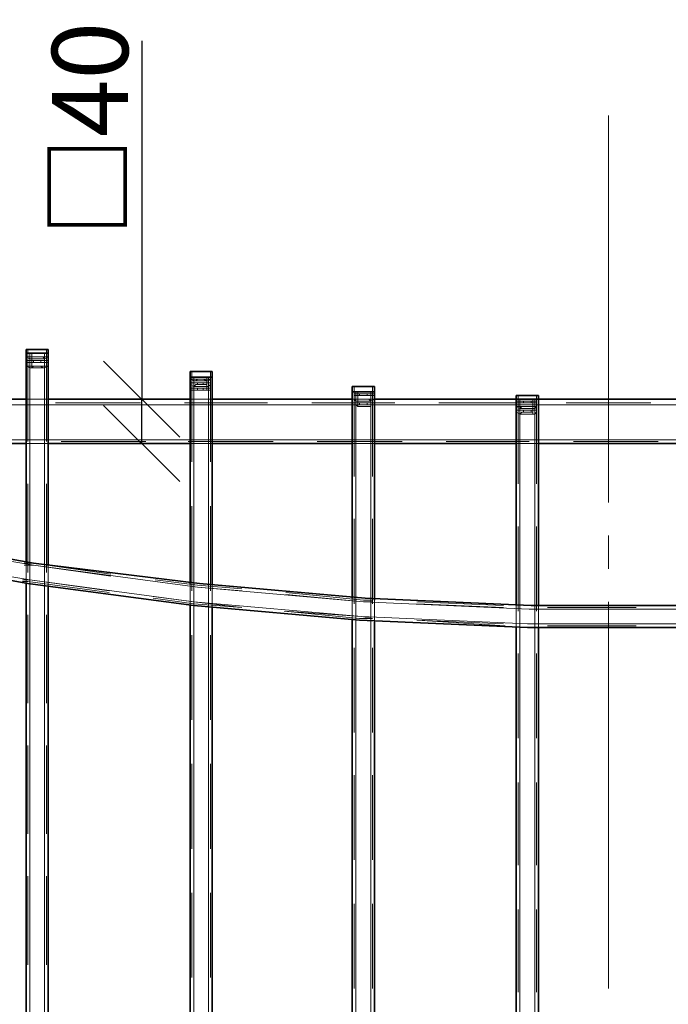
# Model space of a CAD drawing. Units: millimetres. Extents: x 1 to 1656, y 2 to 377.
# Drawn here: x 1320 to 1350, y 293 to 338 of the extents above; entities that cross this region are included whole.
import ezdxf

# ---------------------------------------------------------------- set-up
doc = ezdxf.new("R2010")
doc.units = ezdxf.units.MM
doc.layers.add('PDF _Геометрия', color=7, linetype='Continuous')
doc.styles.add('SP_Текст', font='isocpeur.ttf', dxfattribs={"width": 0.7, "oblique": 15})
doc.dimstyles.new('SP_M1', dxfattribs={"dimtxt": 3.5, "dimasz": 3.5, "dimexe": 1.25, "dimexo": 0.625, "dimtad": 1, "dimdec": 0, "dimlfac": 20, "dimtxsty": 'SP_Текст', "dimblk": 'OBLIQUE', "dimcen": 3.5, "dimadec": 0, "dimazin": 0, "dimtfac": 1, "dimtdec": 0, "dimtmove": 1, "dimatfit": 3, "dimfxl": 1, "dimarcsym": 0})

# ---------------------------------------------------------------- blocks, each defined once
blk = doc.blocks.new('_Oblique')
at = {"color": 0, "linetype": 'ByBlock', "lineweight": -2}
blk.add_line((-0.5, -0.5), (0.5, 0.5), dxfattribs=at)
blk = doc.blocks.new('*D17')
at = {"color": 0, "lineweight": -2, "transparency": 16777216}
for p, q in [((1325.634, 337.37), (1325.634, 320.896)), ((1323.576, 320.896), (1326.884, 320.896)), ((1325.634, 318.864), (1325.634, 320.896)), ((1323.576, 318.864), (1326.884, 318.864))]:
    blk.add_line(p, q, dxfattribs=at)
at = {"layer": 'Defpoints', "color": 0, "transparency": 16777216}
for p in [(1322.951, 320.896), (1325.634, 320.896), (1322.951, 318.864)]:
    blk.add_point(p, dxfattribs=at)
at = {"color": 0, "lineweight": -2, "transparency": 16777216, "xscale": 3.5, "yscale": 3.5, "zscale": 3.5}
for p, rotation in [((1325.634, 320.896), 90), ((1325.634, 318.864), 270)]:
    blk.add_blockref('_Oblique', p, dxfattribs=dict(at, rotation=rotation))
at = {"color": 0, "transparency": 16777216, "insert": (1323.259, 333.307), "char_height": 3.5, "attachment_point": 5, "rotation": 90, "style": 'SP_Текст'}
blk.add_mtext('{\\H0.95833x;□}40', dxfattribs=at)

msp = doc.modelspace()

# ---------------------------------------------------------------- linework, layer by layer
at = {"layer": 'PDF _Геометрия', "lineweight": 18}
for points in [[(1347.077, 333.935), (1347.077, 316.154)], [(1320.407, 323.012), (1320.407, 323.182)], [(1320.407, 323.012), (1320.407, 323.182)], [(1321.253, 323.012), (1321.253, 323.182)], [(1321.253, 323.012), (1321.253, 323.182)], [(1320.491, 323.012), (1320.322, 323.012)], [(1320.491, 322.758), (1320.322, 322.843)], [(1320.322, 322.843), (1320.491, 322.843)], [(1320.407, 323.012), (1320.407, 318.948)], [(1320.491, 323.012), (1320.491, 318.948)], [(1320.491, 323.012), (1320.491, 313.445)], [(1320.491, 323.012), (1320.491, 318.948)], [(1320.491, 323.012), (1320.491, 318.948)], [(1320.576, 322.843), (1320.491, 322.843)], [(1320.491, 322.843), (1320.491, 322.758)], [(1320.491, 322.758), (1320.491, 322.843)], [(1320.491, 322.758), (1320.576, 322.758)], [(1320.576, 323.012), (1320.576, 322.843)], [(1320.576, 322.843), (1320.661, 322.843)], [(1320.576, 322.758), (1320.576, 322.843)], [(1320.576, 322.843), (1320.661, 322.843)], [(1320.576, 322.758), (1320.576, 322.843)], [(1320.576, 322.843), (1321.169, 322.843)], [(1320.576, 322.758), (1320.576, 322.843)], [(1320.576, 322.843), (1320.661, 322.843)], [(1320.576, 322.843), (1320.576, 322.758)], [(1320.576, 322.758), (1320.576, 322.674)], [(1320.576, 322.758), (1321.169, 322.758)], [(1321.169, 322.758), (1320.576, 322.758)], [(1320.999, 322.843), (1320.661, 322.843)], [(1320.999, 322.843), (1320.661, 322.843)], [(1320.999, 322.843), (1320.661, 322.843)], [(1320.999, 322.843), (1321.169, 322.843)], [(1321.084, 322.843), (1320.999, 322.843)], [(1321.084, 322.843), (1320.999, 322.843)], [(1321.169, 322.758), (1321.084, 322.843)], [(1321.169, 322.758), (1321.084, 322.843)], [(1321.338, 323.012), (1321.169, 323.012)], [(1321.169, 323.012), (1321.169, 318.948)], [(1321.169, 323.012), (1321.169, 313.276)], [(1321.169, 323.012), (1321.169, 318.948)], [(1321.169, 323.012), (1321.169, 318.948)], [(1321.169, 323.012), (1321.169, 322.843)], [(1321.169, 322.843), (1321.169, 322.758)], [(1321.169, 322.758), (1321.169, 322.843)], [(1321.169, 322.758), (1321.338, 322.843)], [(1321.169, 322.758), (1321.169, 322.843)], [(1321.169, 322.843), (1321.169, 322.758)], [(1321.169, 322.843), (1321.338, 322.843)], [(1321.169, 322.758), (1321.169, 322.674)], [(1321.253, 323.012), (1321.253, 318.948)], [(1320.322, 322.674), (1320.491, 322.674)], [(1320.322, 322.674), (1320.322, 322.589)], [(1320.491, 322.589), (1320.322, 322.589)], [(1320.491, 322.335), (1320.322, 322.42)], [(1320.322, 322.42), (1320.491, 322.42)], [(1320.491, 322.674), (1320.491, 322.589)], [(1320.576, 322.674), (1320.491, 322.674)], [(1320.491, 322.589), (1320.491, 322.674)], [(1320.491, 322.589), (1320.576, 322.589)], [(1320.491, 322.335), (1320.491, 322.42)], [(1320.491, 322.42), (1320.491, 322.335)], [(1320.576, 322.42), (1320.491, 322.42)], [(1320.491, 322.335), (1320.576, 322.335)], [(1320.576, 322.589), (1320.576, 322.674)], [(1320.576, 322.674), (1320.661, 322.674)], [(1320.576, 322.674), (1321.169, 322.674)], [(1320.576, 322.674), (1320.576, 322.589)], [(1320.576, 322.589), (1320.576, 322.42)], [(1320.576, 322.589), (1320.661, 322.589)], [(1320.576, 322.589), (1321.169, 322.589)], [(1321.169, 322.589), (1320.576, 322.589)], [(1320.576, 322.589), (1320.661, 322.589)], [(1320.576, 322.335), (1320.661, 322.42)], [(1320.576, 322.335), (1320.576, 322.42)], [(1320.576, 322.42), (1320.661, 322.42)], [(1320.576, 322.42), (1321.169, 322.42)], [(1320.576, 322.335), (1320.661, 322.42)], [(1320.576, 322.42), (1320.576, 322.335)], [(1321.169, 322.335), (1320.576, 322.335)], [(1320.661, 322.589), (1320.661, 322.674)], [(1320.999, 322.674), (1320.661, 322.674)], [(1320.661, 322.674), (1320.661, 322.589)], [(1320.999, 322.589), (1320.661, 322.589)], [(1320.999, 322.589), (1320.661, 322.589)], [(1320.999, 322.42), (1320.661, 322.42)], [(1320.999, 322.42), (1320.661, 322.42)], [(1320.999, 322.42), (1320.661, 322.42)], [(1320.999, 322.674), (1321.169, 322.674)], [(1320.999, 322.674), (1320.999, 322.589)], [(1320.999, 322.589), (1320.999, 322.674)], [(1321.084, 322.589), (1320.999, 322.589)], [(1321.084, 322.589), (1320.999, 322.589)], [(1321.084, 322.335), (1320.999, 322.42)], [(1320.999, 322.42), (1321.169, 322.42)], [(1321.084, 322.335), (1320.999, 322.42)], [(1321.169, 322.589), (1321.084, 322.589)], [(1321.169, 322.589), (1321.084, 322.589)], [(1321.169, 322.335), (1321.084, 322.335)], [(1321.169, 322.335), (1321.084, 322.335)], [(1321.169, 322.674), (1321.169, 322.589)], [(1321.169, 322.589), (1321.169, 322.674)], [(1321.169, 322.674), (1321.338, 322.674)], [(1321.169, 322.674), (1321.169, 322.589)], [(1321.169, 322.589), (1321.169, 322.674)], [(1321.169, 322.589), (1321.169, 322.42)], [(1321.169, 322.589), (1321.338, 322.589)], [(1321.169, 322.42), (1321.169, 322.335)], [(1321.169, 322.42), (1321.169, 322.335)], [(1321.169, 322.335), (1321.338, 322.42)], [(1321.169, 322.335), (1321.169, 322.42)], [(1321.169, 322.335), (1321.169, 322.42)], [(1321.169, 322.42), (1321.338, 322.42)], [(1321.338, 322.589), (1321.338, 322.674)], [(1327.858, 321.912), (1328.027, 321.912)], [(1328.027, 321.742), (1327.858, 321.827)], [(1327.858, 321.827), (1328.027, 321.827)], [(1327.942, 321.912), (1327.942, 322.166)], [(1327.942, 321.912), (1327.942, 322.166)], [(1327.942, 318.017), (1327.942, 321.912)], [(1328.027, 318.017), (1328.027, 321.912)], [(1328.027, 318.017), (1328.027, 321.912)], [(1328.027, 312.429), (1328.027, 321.912)], [(1328.027, 318.017), (1328.027, 321.912)], [(1328.027, 321.912), (1328.027, 321.827)], [(1328.027, 321.827), (1328.196, 321.827)], [(1328.027, 321.742), (1328.027, 321.827)], [(1328.027, 321.827), (1328.62, 321.827)], [(1328.027, 321.827), (1328.027, 321.742)], [(1328.027, 321.827), (1328.027, 321.742)], [(1328.027, 321.742), (1328.027, 321.827)], [(1328.112, 321.742), (1328.196, 321.827)], [(1328.112, 321.742), (1328.196, 321.827)], [(1328.45, 321.827), (1328.196, 321.827)], [(1328.45, 321.827), (1328.196, 321.827)], [(1328.45, 321.827), (1328.196, 321.827)], [(1328.45, 321.827), (1328.62, 321.827)], [(1328.62, 321.742), (1328.45, 321.827)], [(1328.62, 321.742), (1328.45, 321.827)], [(1328.62, 321.912), (1328.62, 321.827)], [(1328.62, 321.827), (1328.62, 321.742)], [(1328.704, 321.827), (1328.62, 321.827)], [(1328.62, 321.742), (1328.62, 321.827)], [(1328.704, 312.344), (1328.704, 321.912)], [(1328.704, 321.912), (1328.874, 321.912)], [(1328.704, 318.017), (1328.704, 321.912)], [(1328.704, 318.017), (1328.704, 321.912)], [(1328.704, 318.017), (1328.704, 321.912)], [(1328.704, 321.742), (1328.789, 321.827)], [(1328.704, 321.742), (1328.704, 321.827)], [(1328.704, 321.827), (1328.704, 321.742)], [(1328.704, 321.827), (1328.789, 321.827)], [(1328.789, 321.912), (1328.789, 322.166)], [(1328.789, 321.912), (1328.789, 322.166)], [(1328.789, 318.017), (1328.789, 321.912)], [(1327.858, 321.658), (1328.027, 321.658)], [(1327.858, 321.658), (1327.858, 321.573)], [(1328.027, 321.488), (1327.858, 321.573)], [(1327.858, 321.404), (1327.858, 321.319)], [(1327.858, 321.404), (1328.027, 321.404)], [(1328.027, 321.742), (1328.027, 321.658)], [(1328.027, 321.742), (1328.62, 321.742)], [(1328.027, 321.742), (1328.112, 321.742)], [(1328.62, 321.742), (1328.027, 321.742)], [(1328.027, 321.742), (1328.112, 321.742)], [(1328.027, 321.488), (1328.027, 321.658)], [(1328.027, 321.658), (1328.196, 321.658)], [(1328.027, 321.658), (1328.62, 321.658)], [(1328.027, 321.658), (1328.027, 321.488)], [(1328.027, 321.658), (1328.027, 321.488)], [(1328.027, 321.488), (1328.027, 321.658)], [(1328.027, 321.488), (1328.112, 321.573)], [(1328.027, 321.488), (1328.112, 321.573)], [(1328.027, 321.488), (1328.027, 321.404)], [(1328.027, 321.488), (1328.62, 321.488)], [(1328.62, 321.488), (1328.027, 321.488)], [(1328.027, 321.319), (1328.027, 321.404)], [(1328.027, 321.404), (1328.196, 321.404)], [(1328.027, 321.404), (1328.62, 321.404)], [(1328.027, 321.319), (1328.027, 321.404)], [(1328.027, 321.404), (1328.027, 321.319)], [(1328.027, 321.404), (1328.027, 321.319)], [(1328.112, 321.573), (1328.196, 321.573)], [(1328.112, 321.573), (1328.196, 321.573)], [(1328.196, 321.573), (1328.196, 321.658)], [(1328.45, 321.658), (1328.196, 321.658)], [(1328.196, 321.658), (1328.196, 321.573)], [(1328.45, 321.573), (1328.196, 321.573)], [(1328.45, 321.573), (1328.196, 321.573)], [(1328.196, 321.319), (1328.196, 321.404)], [(1328.45, 321.404), (1328.196, 321.404)], [(1328.196, 321.404), (1328.196, 321.319)], [(1328.45, 321.658), (1328.62, 321.658)], [(1328.45, 321.658), (1328.45, 321.573)], [(1328.45, 321.573), (1328.45, 321.658)], [(1328.62, 321.573), (1328.45, 321.573)], [(1328.62, 321.573), (1328.45, 321.573)], [(1328.45, 321.404), (1328.45, 321.319)], [(1328.45, 321.404), (1328.62, 321.404)], [(1328.45, 321.319), (1328.45, 321.404)], [(1328.62, 321.742), (1328.62, 321.658)], [(1328.62, 321.742), (1328.704, 321.742)], [(1328.62, 321.658), (1328.62, 321.488)], [(1328.62, 321.488), (1328.62, 321.658)], [(1328.704, 321.658), (1328.62, 321.658)], [(1328.62, 321.488), (1328.62, 321.573)], [(1328.62, 321.488), (1328.62, 321.573)], [(1328.62, 321.488), (1328.62, 321.404)], [(1328.62, 321.488), (1328.704, 321.488)], [(1328.62, 321.404), (1328.62, 321.319)], [(1328.62, 321.319), (1328.62, 321.404)], [(1328.704, 321.404), (1328.62, 321.404)], [(1328.704, 321.658), (1328.789, 321.658)], [(1328.704, 321.658), (1328.704, 321.488)], [(1328.704, 321.488), (1328.704, 321.658)], [(1328.704, 321.488), (1328.789, 321.573)], [(1328.704, 321.404), (1328.704, 321.319)], [(1328.704, 321.319), (1328.704, 321.404)], [(1328.704, 321.404), (1328.789, 321.404)], [(1328.789, 321.573), (1328.789, 321.658)], [(1328.789, 321.319), (1328.789, 321.404)], [(1335.393, 321.234), (1335.393, 321.488)], [(1335.393, 321.234), (1335.393, 321.488)], [(1336.24, 321.234), (1336.24, 321.488)], [(1336.24, 321.234), (1336.24, 321.488)], [(1328.027, 321.319), (1327.858, 321.319)], [(1328.027, 321.319), (1328.112, 321.319)], [(1328.62, 321.319), (1328.027, 321.319)], [(1328.027, 321.319), (1328.112, 321.319)], [(1328.112, 321.319), (1328.196, 321.319)], [(1328.112, 321.319), (1328.196, 321.319)], [(1328.45, 321.319), (1328.196, 321.319)], [(1328.45, 321.319), (1328.196, 321.319)], [(1328.62, 321.319), (1328.45, 321.319)], [(1328.62, 321.319), (1328.45, 321.319)], [(1328.62, 321.319), (1328.704, 321.319)], [(1328.704, 321.319), (1328.789, 321.319)], [(1335.478, 321.234), (1335.308, 321.234)], [(1335.393, 321.234), (1335.393, 317.34)], [(1335.393, 321.15), (1335.478, 321.15)], [(1335.393, 321.15), (1335.393, 321.065)], [(1335.478, 321.065), (1335.393, 321.065)], [(1335.478, 321.234), (1335.478, 317.34)], [(1335.478, 321.234), (1335.478, 317.34)], [(1335.478, 321.234), (1335.478, 317.34)], [(1335.478, 321.234), (1335.478, 311.752)], [(1335.562, 321.15), (1335.478, 321.15)], [(1335.478, 321.15), (1335.478, 321.065)], [(1335.478, 321.065), (1335.478, 321.15)], [(1335.478, 321.065), (1335.562, 321.065)], [(1335.562, 321.234), (1335.562, 321.15)], [(1335.562, 321.15), (1335.647, 321.15)], [(1335.562, 321.065), (1335.562, 321.15)], [(1335.562, 321.15), (1336.155, 321.15)], [(1335.562, 321.15), (1335.562, 321.065)], [(1335.562, 321.065), (1335.562, 320.896)], [(1335.562, 321.065), (1336.155, 321.065)], [(1335.562, 321.065), (1335.647, 321.065)], [(1336.155, 321.065), (1335.562, 321.065)], [(1335.562, 321.065), (1335.647, 321.065)], [(1335.986, 321.15), (1335.647, 321.15)], [(1335.647, 321.065), (1335.647, 321.15)], [(1335.647, 321.15), (1335.647, 321.065)], [(1335.986, 321.065), (1335.647, 321.065)], [(1335.986, 321.065), (1335.647, 321.065)], [(1335.986, 321.15), (1336.155, 321.15)], [(1335.986, 321.15), (1335.986, 321.065)], [(1335.986, 321.065), (1335.986, 321.15)], [(1336.07, 321.065), (1335.986, 321.065)], [(1336.07, 321.065), (1335.986, 321.065)], [(1336.155, 321.065), (1336.07, 321.065)], [(1336.155, 321.065), (1336.07, 321.065)], [(1336.155, 321.234), (1336.155, 317.34)], [(1336.155, 321.234), (1336.155, 317.34)], [(1336.324, 321.234), (1336.155, 321.234)], [(1336.155, 321.234), (1336.155, 311.667)], [(1336.155, 321.234), (1336.155, 317.34)], [(1336.155, 321.234), (1336.155, 321.15)], [(1336.155, 321.15), (1336.155, 321.065)], [(1336.155, 321.065), (1336.155, 321.15)], [(1336.155, 321.065), (1336.155, 321.15)], [(1336.155, 321.15), (1336.155, 321.065)], [(1336.155, 321.15), (1336.324, 321.15)], [(1336.155, 321.065), (1336.155, 320.896)], [(1336.155, 321.065), (1336.324, 321.065)], [(1336.24, 321.234), (1336.24, 317.34)], [(1336.324, 321.065), (1336.324, 321.15)], [(1342.929, 320.896), (1342.929, 321.065)], [(1342.929, 320.896), (1342.929, 321.065)], [(1343.775, 320.896), (1343.775, 321.065)], [(1343.775, 320.896), (1343.775, 321.065)], [(1320.322, 320.642), (1313.803, 320.642)], [(1321.338, 320.896), (1320.322, 320.896)], [(1321.338, 320.642), (1320.322, 320.642)], [(1327.858, 320.642), (1321.338, 320.642)], [(1325.572, 320.726), (1321.677, 320.726)], [(1325.572, 320.642), (1321.677, 320.642)], [(1325.572, 320.642), (1321.677, 320.642)], [(1325.572, 320.642), (1321.677, 320.642)], [(1331.414, 320.726), (1327.604, 320.726)], [(1331.414, 320.642), (1327.604, 320.642)], [(1331.414, 320.642), (1327.604, 320.642)], [(1331.414, 320.642), (1327.604, 320.642)], [(1328.874, 320.896), (1327.858, 320.896)], [(1328.874, 320.642), (1327.858, 320.642)], [(1335.308, 320.642), (1328.874, 320.642)], [(1337.256, 320.726), (1333.446, 320.726)], [(1337.256, 320.642), (1333.446, 320.642)], [(1337.256, 320.642), (1333.446, 320.642)], [(1337.256, 320.642), (1333.446, 320.642)], [(1336.324, 320.896), (1335.308, 320.896)], [(1336.324, 320.642), (1335.308, 320.642)], [(1335.393, 320.896), (1335.478, 320.896)], [(1335.478, 320.811), (1335.393, 320.896)], [(1335.393, 320.726), (1335.393, 320.642)], [(1335.393, 320.726), (1335.478, 320.726)], [(1335.478, 320.642), (1335.393, 320.642)], [(1335.478, 320.896), (1335.478, 320.811)], [(1335.562, 320.896), (1335.478, 320.896)], [(1335.478, 320.811), (1335.478, 320.896)], [(1335.478, 320.811), (1335.562, 320.811)], [(1335.478, 320.642), (1335.478, 320.726)], [(1335.478, 320.726), (1335.478, 320.642)], [(1335.562, 320.726), (1335.478, 320.726)], [(1335.478, 320.642), (1335.562, 320.557)], [(1335.562, 320.811), (1335.562, 320.896)], [(1335.562, 320.896), (1335.647, 320.896)], [(1335.562, 320.811), (1335.562, 320.896)], [(1335.562, 320.896), (1335.647, 320.896)], [(1335.562, 320.896), (1336.155, 320.896)], [(1335.562, 320.811), (1335.562, 320.896)], [(1335.562, 320.896), (1335.647, 320.896)], [(1335.562, 320.896), (1335.562, 320.811)], [(1335.562, 320.811), (1335.562, 320.726)], [(1335.562, 320.811), (1336.155, 320.811)], [(1336.155, 320.811), (1335.562, 320.811)], [(1335.562, 320.642), (1335.562, 320.726)], [(1335.562, 320.726), (1335.647, 320.726)], [(1335.562, 320.726), (1336.155, 320.726)], [(1335.562, 320.726), (1335.562, 320.557)], [(1335.562, 320.642), (1335.647, 320.642)], [(1335.562, 320.557), (1335.562, 320.642)], [(1335.562, 320.642), (1335.647, 320.642)], [(1336.155, 320.557), (1335.562, 320.557)], [(1335.986, 320.896), (1335.647, 320.896)], [(1335.986, 320.896), (1335.647, 320.896)], [(1335.986, 320.896), (1335.647, 320.896)], [(1335.647, 320.642), (1335.647, 320.726)], [(1335.986, 320.726), (1335.647, 320.726)], [(1335.647, 320.726), (1335.647, 320.642)], [(1335.986, 320.642), (1335.647, 320.642)], [(1335.986, 320.642), (1335.647, 320.642)], [(1336.07, 320.896), (1335.986, 320.896)], [(1335.986, 320.896), (1336.155, 320.896)], [(1336.07, 320.896), (1335.986, 320.896)], [(1335.986, 320.726), (1335.986, 320.642)], [(1335.986, 320.726), (1336.155, 320.726)], [(1335.986, 320.642), (1335.986, 320.726)], [(1336.07, 320.642), (1335.986, 320.642)], [(1336.07, 320.642), (1335.986, 320.642)], [(1336.155, 320.811), (1336.07, 320.896)], [(1336.155, 320.811), (1336.07, 320.896)], [(1336.155, 320.642), (1336.07, 320.642)], [(1336.155, 320.642), (1336.07, 320.642)], [(1336.155, 320.896), (1336.155, 320.811)], [(1336.155, 320.811), (1336.155, 320.896)], [(1336.155, 320.896), (1336.324, 320.896)], [(1336.155, 320.896), (1336.155, 320.811)], [(1336.155, 320.811), (1336.324, 320.896)], [(1336.155, 320.811), (1336.155, 320.896)], [(1336.155, 320.811), (1336.155, 320.726)], [(1336.155, 320.726), (1336.155, 320.642)], [(1336.155, 320.726), (1336.155, 320.642)], [(1336.155, 320.642), (1336.155, 320.726)], [(1336.155, 320.557), (1336.155, 320.726)], [(1336.155, 320.726), (1336.324, 320.726)], [(1336.155, 320.642), (1336.155, 320.557)], [(1336.155, 320.557), (1336.155, 320.642)], [(1336.155, 320.642), (1336.324, 320.642)], [(1336.324, 320.642), (1336.324, 320.726)], [(1342.844, 320.642), (1336.324, 320.642)], [(1343.098, 320.726), (1339.288, 320.726)], [(1343.098, 320.642), (1339.288, 320.642)], [(1343.098, 320.642), (1339.288, 320.642)], [(1343.098, 320.642), (1339.288, 320.642)], [(1343.86, 320.896), (1342.844, 320.896)], [(1342.844, 320.896), (1343.013, 320.896)], [(1342.844, 320.811), (1343.013, 320.811)], [(1342.844, 320.811), (1342.844, 320.726)], [(1343.013, 320.726), (1342.844, 320.726)], [(1343.86, 320.642), (1342.844, 320.642)], [(1342.844, 320.557), (1343.013, 320.557)], [(1343.013, 320.472), (1342.844, 320.557)], [(1342.929, 317.001), (1342.929, 320.896)], [(1343.013, 317.001), (1343.013, 320.896)], [(1343.013, 311.413), (1343.013, 320.896)], [(1343.013, 317.001), (1343.013, 320.896)], [(1343.013, 317.001), (1343.013, 320.896)], [(1343.013, 320.896), (1343.013, 320.811)], [(1343.013, 320.811), (1343.183, 320.811)], [(1343.013, 320.726), (1343.013, 320.811)], [(1343.013, 320.811), (1343.606, 320.811)], [(1343.013, 320.811), (1343.013, 320.726)], [(1343.013, 320.811), (1343.013, 320.726)], [(1343.013, 320.726), (1343.013, 320.811)], [(1343.013, 320.726), (1343.013, 320.557)], [(1343.013, 320.726), (1343.606, 320.726)], [(1343.013, 320.726), (1343.098, 320.726)], [(1343.606, 320.726), (1343.013, 320.726)], [(1343.013, 320.726), (1343.098, 320.726)], [(1343.013, 320.472), (1343.098, 320.557)], [(1343.013, 320.472), (1343.013, 320.557)], [(1343.013, 320.557), (1343.183, 320.557)], [(1343.013, 320.557), (1343.606, 320.557)], [(1343.013, 320.472), (1343.098, 320.557)], [(1343.013, 320.557), (1343.013, 320.472)], [(1343.013, 320.557), (1343.013, 320.472)], [(1343.013, 320.472), (1343.013, 320.557)], [(1343.013, 320.472), (1343.013, 320.388)], [(1343.013, 320.472), (1343.606, 320.472)], [(1343.606, 320.472), (1343.013, 320.472)], [(1343.098, 320.726), (1343.183, 320.726)], [(1343.098, 320.726), (1343.183, 320.726)], [(1343.098, 320.557), (1343.183, 320.557)], [(1343.098, 320.557), (1343.183, 320.557)], [(1343.521, 320.811), (1343.183, 320.811)], [(1343.183, 320.726), (1343.183, 320.811)], [(1343.183, 320.811), (1343.183, 320.726)], [(1343.521, 320.726), (1343.183, 320.726)], [(1343.521, 320.726), (1343.183, 320.726)], [(1343.521, 320.557), (1343.183, 320.557)], [(1343.521, 320.557), (1343.183, 320.557)], [(1343.521, 320.557), (1343.183, 320.557)], [(1343.521, 320.811), (1343.606, 320.811)], [(1343.521, 320.811), (1343.521, 320.726)], [(1343.521, 320.726), (1343.521, 320.811)], [(1343.606, 320.726), (1343.521, 320.726)], [(1343.606, 320.726), (1343.521, 320.726)], [(1343.606, 320.557), (1343.521, 320.557)], [(1343.521, 320.557), (1343.606, 320.557)], [(1343.606, 320.557), (1343.521, 320.557)], [(1343.606, 320.896), (1343.606, 320.811)], [(1343.606, 320.811), (1343.606, 320.726)], [(1343.691, 320.811), (1343.606, 320.811)], [(1343.606, 320.726), (1343.606, 320.811)], [(1343.606, 320.726), (1343.606, 320.557)], [(1343.606, 320.726), (1343.691, 320.726)], [(1343.606, 320.472), (1343.606, 320.557)], [(1343.606, 320.557), (1343.606, 320.472)], [(1343.606, 320.472), (1343.606, 320.557)], [(1343.606, 320.472), (1343.606, 320.557)], [(1343.691, 320.557), (1343.606, 320.557)], [(1343.606, 320.472), (1343.606, 320.388)], [(1343.606, 320.472), (1343.691, 320.472)], [(1343.691, 320.896), (1343.86, 320.896)], [(1343.691, 317.001), (1343.691, 320.896)], [(1343.691, 317.001), (1343.691, 320.896)], [(1343.691, 311.413), (1343.691, 320.896)], [(1343.691, 317.001), (1343.691, 320.896)], [(1343.691, 320.726), (1343.691, 320.811)], [(1343.691, 320.811), (1343.691, 320.726)], [(1343.691, 320.811), (1343.775, 320.811)], [(1343.691, 320.726), (1343.775, 320.726)], [(1343.691, 320.557), (1343.775, 320.557)], [(1343.691, 320.557), (1343.691, 320.472)], [(1343.691, 320.472), (1343.775, 320.557)], [(1343.691, 320.472), (1343.691, 320.557)], [(1343.775, 317.001), (1343.775, 320.896)], [(1343.775, 320.726), (1343.775, 320.811)], [(1350.379, 320.642), (1343.86, 320.642)], [(1349.025, 320.726), (1345.13, 320.726)], [(1348.94, 320.642), (1345.13, 320.642)], [(1348.94, 320.642), (1345.13, 320.642)], [(1348.94, 320.642), (1345.13, 320.642)], [(1342.844, 320.388), (1342.844, 320.303)], [(1342.844, 320.388), (1343.013, 320.388)], [(1343.013, 320.218), (1342.844, 320.303)], [(1343.013, 320.218), (1343.013, 320.388)], [(1343.013, 320.388), (1343.183, 320.388)], [(1343.013, 320.388), (1343.606, 320.388)], [(1343.013, 320.218), (1343.013, 320.388)], [(1343.013, 320.388), (1343.013, 320.218)], [(1343.013, 320.388), (1343.013, 320.218)], [(1343.013, 320.218), (1343.098, 320.303)], [(1343.013, 320.218), (1343.098, 320.303)], [(1343.606, 320.218), (1343.013, 320.218)], [(1343.098, 320.303), (1343.183, 320.303)], [(1343.098, 320.303), (1343.183, 320.303)], [(1343.183, 320.303), (1343.183, 320.388)], [(1343.521, 320.388), (1343.183, 320.388)], [(1343.183, 320.388), (1343.183, 320.303)], [(1343.521, 320.303), (1343.183, 320.303)], [(1343.521, 320.303), (1343.183, 320.303)], [(1343.521, 320.388), (1343.521, 320.303)], [(1343.521, 320.388), (1343.606, 320.388)], [(1343.521, 320.303), (1343.521, 320.388)], [(1343.606, 320.303), (1343.521, 320.303)], [(1343.606, 320.303), (1343.521, 320.303)], [(1343.606, 320.388), (1343.606, 320.218)], [(1343.606, 320.218), (1343.606, 320.388)], [(1343.691, 320.388), (1343.606, 320.388)], [(1343.606, 320.218), (1343.606, 320.303)], [(1343.606, 320.218), (1343.606, 320.303)], [(1343.606, 320.218), (1343.691, 320.218)], [(1343.691, 320.388), (1343.691, 320.218)], [(1343.691, 320.218), (1343.691, 320.388)], [(1343.691, 320.388), (1343.775, 320.388)], [(1343.691, 320.218), (1343.775, 320.303)], [(1343.775, 320.303), (1343.775, 320.388)], [(1320.322, 319.033), (1313.803, 319.033)], [(1321.338, 319.033), (1320.322, 319.033)], [(1321.338, 318.864), (1320.322, 318.864)], [(1327.858, 319.033), (1321.338, 319.033)], [(1325.741, 319.033), (1321.931, 319.033)], [(1325.741, 319.033), (1321.931, 319.033)], [(1325.741, 319.033), (1321.931, 319.033)], [(1325.826, 318.948), (1321.931, 318.948)], [(1331.668, 319.033), (1327.773, 319.033)], [(1331.668, 319.033), (1327.773, 319.033)], [(1331.668, 319.033), (1327.773, 319.033)], [(1331.668, 318.948), (1327.773, 318.948)], [(1328.874, 319.033), (1327.858, 319.033)], [(1328.874, 318.864), (1327.858, 318.864)], [(1335.308, 319.033), (1328.874, 319.033)], [(1337.51, 319.033), (1333.7, 319.033)], [(1337.51, 319.033), (1333.7, 319.033)], [(1337.51, 319.033), (1333.7, 319.033)], [(1337.594, 318.948), (1333.7, 318.948)], [(1336.324, 319.033), (1335.308, 319.033)], [(1336.324, 318.864), (1335.308, 318.864)], [(1342.844, 319.033), (1336.324, 319.033)], [(1343.437, 319.033), (1339.542, 319.033)], [(1343.437, 319.033), (1339.542, 319.033)], [(1343.437, 319.033), (1339.542, 319.033)], [(1343.437, 318.948), (1339.626, 318.948)], [(1343.86, 319.033), (1342.844, 319.033)], [(1343.86, 318.864), (1342.844, 318.864)], [(1350.379, 319.033), (1343.86, 319.033)], [(1349.279, 319.033), (1345.469, 319.033)], [(1349.279, 319.033), (1345.469, 319.033)], [(1349.279, 319.033), (1345.469, 319.033)], [(1349.363, 318.948), (1345.469, 318.948)], [(1320.407, 317.001), (1320.407, 312.937)], [(1320.491, 317.001), (1320.491, 312.937)], [(1320.491, 317.001), (1320.491, 312.937)], [(1320.491, 317.001), (1320.491, 312.937)], [(1321.169, 317.001), (1321.169, 312.937)], [(1321.169, 317.001), (1321.169, 312.937)], [(1321.169, 317.001), (1321.169, 312.937)], [(1321.253, 317.001), (1321.253, 312.937)], [(1327.942, 312.09), (1327.942, 315.985)], [(1328.027, 312.09), (1328.027, 315.985)], [(1328.027, 312.09), (1328.027, 315.985)], [(1328.027, 312.09), (1328.027, 315.985)], [(1328.704, 312.09), (1328.704, 315.985)], [(1328.704, 312.09), (1328.704, 315.985)], [(1328.704, 312.09), (1328.704, 315.985)], [(1328.789, 312.09), (1328.789, 315.985)], [(1335.393, 315.392), (1335.393, 311.498)], [(1335.478, 315.392), (1335.478, 311.498)], [(1335.478, 315.392), (1335.478, 311.498)], [(1335.478, 315.392), (1335.478, 311.498)], [(1336.155, 315.392), (1336.155, 311.498)], [(1336.155, 315.392), (1336.155, 311.498)], [(1336.155, 315.392), (1336.155, 311.498)], [(1336.24, 315.392), (1336.24, 311.498)], [(1342.929, 311.159), (1342.929, 315.054)], [(1343.013, 311.159), (1343.013, 315.054)], [(1343.013, 311.159), (1343.013, 315.054)], [(1343.013, 311.159), (1343.013, 315.054)], [(1343.691, 311.159), (1343.691, 315.054)], [(1343.691, 311.159), (1343.691, 315.054)], [(1343.691, 311.159), (1343.691, 315.054)], [(1343.775, 311.159), (1343.775, 315.054)], [(1347.077, 314.63), (1347.077, 313.106)], [(1313.125, 314.546), (1320.661, 313.276)], [(1312.871, 313.868), (1320.491, 312.598)], [(1320.237, 313.36), (1320.661, 313.36)], [(1320.237, 313.276), (1320.661, 313.276)], [(1320.237, 313.276), (1320.661, 313.276)], [(1320.237, 313.276), (1320.661, 313.276)], [(1320.322, 313.445), (1320.322, 312.429)], [(1320.491, 313.445), (1320.491, 312.429)], [(1320.661, 313.36), (1324.217, 312.852)], [(1320.661, 313.276), (1328.196, 312.26)], [(1320.661, 313.276), (1324.217, 312.768)], [(1320.661, 313.276), (1324.217, 312.768)], [(1320.661, 313.276), (1324.217, 312.768)], [(1321.169, 313.276), (1321.169, 312.26)], [(1321.338, 313.276), (1321.338, 312.26)], [(1320.153, 312.598), (1320.491, 312.598)], [(1320.153, 312.598), (1320.491, 312.598)], [(1320.153, 312.598), (1320.491, 312.598)], [(1320.153, 312.514), (1320.407, 312.514)], [(1320.407, 312.514), (1324.132, 312.006)], [(1320.491, 312.598), (1328.027, 311.582)], [(1320.491, 312.598), (1324.132, 312.09)], [(1320.491, 312.598), (1324.132, 312.09)], [(1320.491, 312.598), (1324.132, 312.09)], [(1320.491, 312.429), (1320.491, 240.884)], [(1326.249, 312.598), (1328.196, 312.344)], [(1326.249, 312.514), (1328.196, 312.26)], [(1326.249, 312.514), (1328.196, 312.26)], [(1326.249, 312.514), (1328.196, 312.26)], [(1327.858, 311.413), (1327.858, 312.429)], [(1328.027, 311.413), (1328.027, 312.429)], [(1328.196, 312.344), (1330.228, 312.175)], [(1328.704, 311.328), (1328.704, 312.344)], [(1328.874, 311.328), (1328.874, 312.344)], [(1321.169, 312.26), (1321.169, 240.884)], [(1328.196, 312.26), (1335.816, 311.582)], [(1328.196, 312.26), (1330.228, 312.09)], [(1328.196, 312.26), (1330.228, 312.09)], [(1328.196, 312.26), (1330.228, 312.09)], [(1332.26, 312.006), (1335.816, 311.667)], [(1332.26, 311.921), (1335.816, 311.582)], [(1332.26, 311.921), (1335.816, 311.582)], [(1332.26, 311.921), (1335.816, 311.582)], [(1326.164, 311.836), (1328.027, 311.582)], [(1326.164, 311.836), (1328.027, 311.582)], [(1326.164, 311.836), (1328.027, 311.582)], [(1326.164, 311.752), (1328.027, 311.498)], [(1328.027, 311.582), (1335.732, 310.905)], [(1328.027, 311.582), (1330.228, 311.328)], [(1328.027, 311.582), (1330.228, 311.328)], [(1328.027, 311.582), (1330.228, 311.328)], [(1328.027, 311.498), (1330.228, 311.328)], [(1328.027, 240.884), (1328.027, 311.413)], [(1335.308, 311.752), (1335.308, 310.736)], [(1335.478, 311.752), (1335.478, 310.736)], [(1335.816, 311.667), (1336.24, 311.667)], [(1335.816, 311.582), (1343.437, 311.244)], [(1335.816, 311.582), (1336.24, 311.582)], [(1335.816, 311.582), (1336.24, 311.582)], [(1335.816, 311.582), (1336.24, 311.582)], [(1336.155, 311.667), (1336.155, 310.736)], [(1336.324, 311.667), (1336.324, 310.651)], [(1338.272, 311.582), (1342.251, 311.413)], [(1338.272, 311.498), (1342.251, 311.328)], [(1338.272, 311.498), (1342.251, 311.328)], [(1338.272, 311.498), (1342.251, 311.328)], [(1342.844, 310.397), (1342.844, 311.413)], [(1343.013, 310.397), (1343.013, 311.413)], [(1343.691, 310.397), (1343.691, 311.413)], [(1343.86, 310.397), (1343.86, 311.413)], [(1347.077, 311.582), (1347.077, 293.802)], [(1320.407, 310.99), (1320.407, 306.926)], [(1320.491, 310.99), (1320.491, 306.926)], [(1320.491, 310.99), (1320.491, 306.926)], [(1320.491, 310.99), (1320.491, 306.926)], [(1321.169, 310.99), (1321.169, 306.926)], [(1321.169, 310.99), (1321.169, 306.926)], [(1321.169, 310.99), (1321.169, 306.926)], [(1321.253, 310.99), (1321.253, 306.926)], [(1328.704, 240.884), (1328.704, 311.328)], [(1332.176, 311.159), (1335.647, 310.82)], [(1332.176, 311.159), (1335.732, 310.905)], [(1332.176, 311.159), (1335.732, 310.905)], [(1332.176, 311.159), (1335.732, 310.905)], [(1343.437, 311.244), (1351.141, 311.244)], [(1344.283, 311.328), (1348.347, 311.328)], [(1344.283, 311.244), (1348.347, 311.244)], [(1344.283, 311.244), (1348.347, 311.244)], [(1344.283, 311.244), (1348.347, 311.244)], [(1335.478, 310.736), (1335.478, 240.884)], [(1335.647, 310.82), (1336.24, 310.82)], [(1335.732, 310.905), (1343.352, 310.566)], [(1335.732, 310.905), (1336.24, 310.82)], [(1335.732, 310.905), (1336.24, 310.82)], [(1335.732, 310.905), (1336.24, 310.82)], [(1336.155, 310.736), (1336.155, 240.884)], [(1338.272, 310.736), (1342.336, 310.482)], [(1338.272, 310.736), (1342.251, 310.566)], [(1338.272, 310.736), (1342.251, 310.566)], [(1338.272, 310.736), (1342.251, 310.566)], [(1343.352, 310.566), (1351.057, 310.566)], [(1344.283, 310.566), (1348.347, 310.566)], [(1344.283, 310.566), (1348.347, 310.566)], [(1344.283, 310.566), (1348.347, 310.566)], [(1327.942, 306.164), (1327.942, 310.058)], [(1328.027, 306.164), (1328.027, 310.058)], [(1328.027, 306.164), (1328.027, 310.058)], [(1328.027, 306.164), (1328.027, 310.058)], [(1328.704, 306.164), (1328.704, 310.058)], [(1328.704, 306.164), (1328.704, 310.058)], [(1328.704, 306.164), (1328.704, 310.058)], [(1328.789, 306.164), (1328.789, 310.058)], [(1343.013, 240.884), (1343.013, 310.397)], [(1343.691, 240.884), (1343.691, 310.397)], [(1344.283, 310.482), (1348.347, 310.482)], [(1335.393, 309.466), (1335.393, 305.571)], [(1335.478, 309.466), (1335.478, 305.571)], [(1335.478, 309.466), (1335.478, 305.571)], [(1335.478, 309.466), (1335.478, 305.571)], [(1336.155, 309.466), (1336.155, 305.571)], [(1336.155, 309.466), (1336.155, 305.571)], [(1336.155, 309.466), (1336.155, 305.571)], [(1336.24, 309.466), (1336.24, 305.571)], [(1342.929, 305.317), (1342.929, 309.212)], [(1343.013, 305.317), (1343.013, 309.212)], [(1343.013, 305.317), (1343.013, 309.212)], [(1343.013, 305.317), (1343.013, 309.212)], [(1343.691, 305.317), (1343.691, 309.212)], [(1343.691, 305.317), (1343.691, 309.212)], [(1343.691, 305.317), (1343.691, 309.212)], [(1343.775, 305.317), (1343.775, 309.212)], [(1320.407, 304.978), (1320.407, 300.914)], [(1320.491, 304.978), (1320.491, 300.914)], [(1320.491, 304.978), (1320.491, 300.914)], [(1320.491, 304.978), (1320.491, 300.914)], [(1321.169, 304.978), (1321.169, 300.914)], [(1321.169, 304.978), (1321.169, 300.914)], [(1321.169, 304.978), (1321.169, 300.914)], [(1321.253, 304.978), (1321.253, 300.914)], [(1327.942, 300.237), (1327.942, 304.131)], [(1328.027, 300.237), (1328.027, 304.131)], [(1328.027, 300.237), (1328.027, 304.131)], [(1328.027, 300.237), (1328.027, 304.131)], [(1328.704, 300.237), (1328.704, 304.131)], [(1328.704, 300.237), (1328.704, 304.131)], [(1328.704, 300.237), (1328.704, 304.131)], [(1328.789, 300.237), (1328.789, 304.131)], [(1335.393, 303.623), (1335.393, 299.729)], [(1335.478, 303.623), (1335.478, 299.729)], [(1335.478, 303.623), (1335.478, 299.729)], [(1335.478, 303.623), (1335.478, 299.729)], [(1336.155, 303.623), (1336.155, 299.729)], [(1336.155, 303.623), (1336.155, 299.729)], [(1336.155, 303.623), (1336.155, 299.729)], [(1336.24, 303.623), (1336.24, 299.729)], [(1342.929, 299.475), (1342.929, 303.285)], [(1343.013, 299.475), (1343.013, 303.285)], [(1343.013, 299.475), (1343.013, 303.285)], [(1343.013, 299.475), (1343.013, 303.285)], [(1343.691, 299.475), (1343.691, 303.285)], [(1343.691, 299.475), (1343.691, 303.285)], [(1343.691, 299.475), (1343.691, 303.285)], [(1343.775, 299.475), (1343.775, 303.285)], [(1320.407, 298.967), (1320.407, 294.903)], [(1320.491, 298.967), (1320.491, 294.903)], [(1320.491, 298.967), (1320.491, 294.903)], [(1320.491, 298.967), (1320.491, 294.903)], [(1321.169, 298.967), (1321.169, 294.903)], [(1321.169, 298.967), (1321.169, 294.903)], [(1321.169, 298.967), (1321.169, 294.903)], [(1321.253, 298.967), (1321.253, 294.903)], [(1327.942, 294.31), (1327.942, 298.205)], [(1328.027, 294.31), (1328.027, 298.205)], [(1328.027, 294.31), (1328.027, 298.205)], [(1328.027, 294.31), (1328.027, 298.205)], [(1328.704, 294.31), (1328.704, 298.205)], [(1328.704, 294.31), (1328.704, 298.205)], [(1328.704, 294.31), (1328.704, 298.205)], [(1328.789, 294.31), (1328.789, 298.205)], [(1335.393, 297.697), (1335.393, 293.802)], [(1335.478, 297.697), (1335.478, 293.802)], [(1335.478, 297.697), (1335.478, 293.802)], [(1335.478, 297.697), (1335.478, 293.802)], [(1336.155, 297.697), (1336.155, 293.802)], [(1336.155, 297.697), (1336.155, 293.802)], [(1336.155, 297.697), (1336.155, 293.802)], [(1336.24, 297.697), (1336.24, 293.802)], [(1342.929, 293.633), (1342.929, 297.443)], [(1343.013, 293.633), (1343.013, 297.443)], [(1343.013, 293.633), (1343.013, 297.443)], [(1343.013, 293.633), (1343.013, 297.443)], [(1343.691, 293.633), (1343.691, 297.443)], [(1343.691, 293.633), (1343.691, 297.443)], [(1343.691, 293.633), (1343.691, 297.443)], [(1343.775, 293.633), (1343.775, 297.443)]]:
    msp.add_lwpolyline(points, close=True, dxfattribs=at)
at = {"layer": 'PDF _Геометрия', "lineweight": 30}
for points in [[(1320.322, 323.182), (1320.407, 323.182)], [(1320.322, 323.012), (1320.322, 323.182)], [(1320.407, 323.182), (1321.253, 323.182)], [(1321.253, 323.182), (1321.338, 323.182)], [(1321.338, 323.012), (1321.338, 323.182)], [(1320.322, 323.012), (1320.322, 313.445)], [(1320.407, 323.012), (1320.322, 323.012)], [(1320.407, 323.012), (1321.253, 323.012)], [(1321.169, 323.012), (1320.491, 323.012)], [(1321.338, 323.012), (1321.253, 323.012)], [(1321.338, 323.012), (1321.338, 313.276)], [(1327.858, 322.166), (1327.942, 322.166)], [(1327.858, 321.912), (1327.858, 322.166)], [(1327.858, 312.429), (1327.858, 321.912)], [(1327.942, 321.912), (1327.858, 321.912)], [(1327.942, 322.166), (1328.789, 322.166)], [(1327.942, 321.912), (1328.789, 321.912)], [(1328.027, 321.912), (1328.704, 321.912)], [(1328.789, 322.166), (1328.874, 322.166)], [(1328.874, 321.912), (1328.789, 321.912)], [(1328.874, 321.912), (1328.874, 322.166)], [(1328.874, 312.344), (1328.874, 321.912)], [(1335.308, 321.488), (1335.393, 321.488)], [(1335.308, 321.234), (1335.308, 321.488)], [(1335.393, 321.488), (1336.24, 321.488)], [(1336.24, 321.488), (1336.324, 321.488)], [(1336.324, 321.234), (1336.324, 321.488)], [(1335.308, 321.234), (1335.308, 311.752)], [(1335.393, 321.234), (1335.308, 321.234)], [(1335.393, 321.234), (1336.24, 321.234)], [(1336.155, 321.234), (1335.478, 321.234)], [(1336.324, 321.234), (1336.24, 321.234)], [(1336.324, 321.234), (1336.324, 311.667)], [(1342.844, 321.065), (1342.929, 321.065)], [(1342.844, 320.896), (1342.844, 321.065)], [(1342.929, 321.065), (1343.775, 321.065)], [(1343.775, 321.065), (1343.86, 321.065)], [(1343.86, 320.896), (1343.86, 321.065)], [(1320.322, 320.896), (1313.803, 320.896)], [(1327.858, 320.896), (1321.338, 320.896)], [(1335.308, 320.896), (1328.874, 320.896)], [(1342.844, 320.896), (1336.324, 320.896)], [(1342.844, 311.413), (1342.844, 320.896)], [(1342.929, 320.896), (1342.844, 320.896)], [(1342.929, 320.896), (1343.775, 320.896)], [(1343.013, 320.896), (1343.691, 320.896)], [(1343.86, 320.896), (1343.775, 320.896)], [(1350.379, 320.896), (1343.86, 320.896)], [(1343.86, 311.413), (1343.86, 320.896)], [(1320.322, 318.864), (1313.803, 318.864)], [(1327.858, 318.864), (1321.338, 318.864)], [(1335.308, 318.864), (1328.874, 318.864)], [(1342.844, 318.864), (1336.324, 318.864)], [(1350.379, 318.864), (1343.86, 318.864)], [(1313.125, 314.715), (1320.661, 313.36)], [(1312.871, 313.784), (1320.407, 312.429)], [(1320.661, 313.36), (1328.281, 312.429)], [(1320.322, 312.429), (1320.322, 240.884)], [(1320.407, 312.429), (1328.027, 311.413)], [(1328.281, 312.429), (1335.901, 311.752)], [(1321.338, 312.26), (1321.338, 240.884)], [(1327.858, 240.884), (1327.858, 311.413)], [(1328.027, 311.413), (1335.647, 310.736)], [(1335.901, 311.752), (1343.521, 311.413)], [(1343.521, 311.413), (1351.141, 311.413)], [(1328.874, 240.884), (1328.874, 311.328)], [(1335.308, 310.736), (1335.308, 240.884)], [(1335.647, 310.736), (1343.352, 310.397)], [(1336.324, 310.651), (1336.324, 240.884)], [(1342.844, 240.884), (1342.844, 310.397)], [(1343.352, 310.397), (1350.972, 310.397)], [(1343.86, 240.884), (1343.86, 310.397)]]:
    msp.add_lwpolyline(points, close=True, dxfattribs=at)

# ---------------------------------------------------------------- dimensions: what is measured, and where the dimension line sits
dim = msp.add_linear_dim(base=(1325.634, 320.896), p1=(1322.951, 318.864), p2=(1322.951, 320.896), angle=90, text='{\\H0.95833x;□}<>', dimstyle='SP_M1', override={"dimrnd": 5})
dim.commit()
dim.dimension.update_dxf_attribs({"geometry": '*D17', "text_midpoint": (1327.439, 333.307), "dimtype": 160})

doc.saveas('drawing.dxf')
